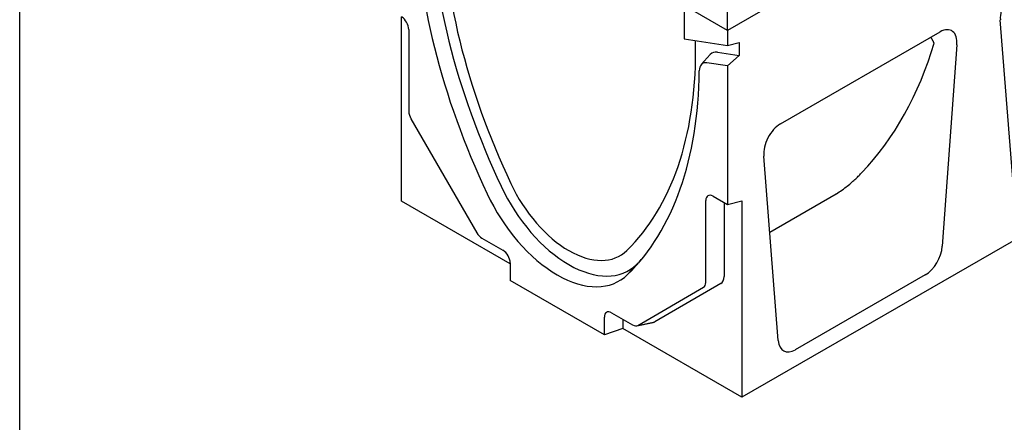
# Model space of a CAD drawing. Units: millimetres. Extents: x -13838 to 102, y -54628 to -51987.
# Drawn here: x -13838 to -13528, y -54312 to -54185 of the extents above; entities that cross this region are included whole.
import ezdxf

# ---------------------------------------------------------------- set-up
doc = ezdxf.new("R2010")
doc.units = ezdxf.units.MM
doc.layers.add('DUENN-18', color=94, linetype='Continuous')
doc.layers.add('SICHTBAR', color=7, linetype='Continuous')

msp = doc.modelspace()

# ---------------------------------------------------------------- linework, layer by layer
at = {"layer": 'DUENN-18'}
msp.add_line((-13601.58, -54252.33), (-13580.62, -54240.27), dxfattribs=at)
for points in [[(-13549.68, -54192.63), (-13549.72, -54192.55), (-13549.75, -54192.47), (-13549.79, -54192.39), (-13549.83, -54192.31), (-13549.87, -54192.23), (-13549.91, -54192.16), (-13549.95, -54192.08), (-13550, -54192), (-13550.04, -54191.93), (-13550.08, -54191.85), (-13550.13, -54191.77), (-13550.17, -54191.7), (-13550.21, -54191.62), (-13550.26, -54191.55), (-13550.31, -54191.47), (-13550.35, -54191.4), (-13550.4, -54191.33), (-13550.45, -54191.25), (-13550.49, -54191.18), (-13550.54, -54191.11), (-13550.59, -54191.04), (-13550.64, -54190.97), (-13550.69, -54190.9), (-13550.74, -54190.83)], [(-13580.54, -54240.22), (-13580.1, -54239.95), (-13579.66, -54239.65), (-13579.22, -54239.35), (-13578.77, -54239.04), (-13578.34, -54238.72), (-13577.91, -54238.4), (-13577.49, -54238.08), (-13577.09, -54237.77), (-13576.71, -54237.46), (-13576.34, -54237.16), (-13575.98, -54236.86), (-13575.64, -54236.57), (-13575.31, -54236.28), (-13575, -54236), (-13574.69, -54235.73), (-13574.4, -54235.46), (-13574.13, -54235.2), (-13573.86, -54234.94), (-13573.61, -54234.69), (-13573.37, -54234.45), (-13573.14, -54234.21), (-13572.93, -54233.98), (-13572.72, -54233.76), (-13572.53, -54233.54)], [(-13580.62, -54240.27), (-13580.62, -54240.27), (-13580.62, -54240.26), (-13580.61, -54240.26), (-13580.61, -54240.26), (-13580.61, -54240.26), (-13580.6, -54240.26), (-13580.6, -54240.25), (-13580.6, -54240.25), (-13580.59, -54240.25), (-13580.59, -54240.25), (-13580.59, -54240.25), (-13580.58, -54240.25), (-13580.58, -54240.24), (-13580.58, -54240.24), (-13580.57, -54240.24), (-13580.57, -54240.24), (-13580.57, -54240.24), (-13580.56, -54240.23), (-13580.56, -54240.23), (-13580.55, -54240.23), (-13580.55, -54240.23), (-13580.55, -54240.23), (-13580.54, -54240.23), (-13580.54, -54240.22)]]:
    msp.add_lwpolyline(points, dxfattribs=at)
msp.add_ellipse((-13675.36, -54100.24), major_axis=(-84.89, 147.42), ratio=0.679244, start_param=3.338369, end_param=3.716343, dxfattribs=at)
at = {"layer": 'SICHTBAR'}
for p, q in [((-13838.38, -54628.44), (-13838.38, -52495.51)), ((-13157.56, -53925.27), (-13614.91, -54188.65)), ((-13153.9, -54041.62), (-13610.34, -54304.46)), ((-13614.91, -54188.65), (-13614.91, -54174.64)), ((-13628.63, -54180.75), (-13628.63, -54191.28)), ((-13614.91, -54188.65), (-13628.63, -54180.75)), ((-13717.82, -54242.57), (-13717.82, -54184.38)), ((-13524.17, -54243.55), (-13528.78, -54185.28)), ((-13715.53, -54188.34), (-13715.53, -54214.25)), ((-13614.91, -54188.65), (-13614.91, -54193.41)), ((-13614.91, -54188.65), (-13614.91, -54193.41)), ((-13598.2, -54218.15), (-13547.78, -54189.12)), ((-13628.63, -54191.28), (-13614.91, -54193.41)), ((-13624.97, -54195.03), (-13624.97, -54191.85)), ((-13614.91, -54193.41), (-13611.25, -54192.51)), ((-13611.25, -54192.51), (-13611.25, -54196.57)), ((-13542.5, -54193.18), (-13547.11, -54256.76)), ((-13623.21, -54199.44), (-13620.36, -54196.23)), ((-13618.11, -54195.5), (-13611.25, -54196.57)), ((-13611.25, -54196.57), (-13614.91, -54199.88)), ((-13614.91, -54199.88), (-13621.43, -54198.87)), ((-13614.91, -54199.88), (-13614.91, -54243.64)), ((-13714.86, -54216.51), (-13694.05, -54252.55)), ((-13598.87, -54286.57), (-13603.48, -54228.3)), ((-13683.52, -54262.32), (-13717.82, -54242.57)), ((-13621.77, -54268.25), (-13621.77, -54242.34)), ((-13619.49, -54241.01), (-13614.91, -54243.64)), ((-13615.97, -54243.03), (-13615.97, -54266.32)), ((-13614.91, -54243.64), (-13610.34, -54242.43)), ((-13610.34, -54242.43), (-13610.34, -54304.46)), ((-13692.43, -54254.26), (-13685.8, -54258.08)), ((-13683.52, -54262.04), (-13683.52, -54267.59)), ((-13646.47, -54265.75), (-13643.6, -54262.51)), ((-13653.79, -54284.71), (-13683.52, -54267.59)), ((-13617, -54268.6), (-13637.81, -54280.67)), ((-13552.48, -54265.85), (-13593.5, -54289.48)), ((-13643.25, -54281.81), (-13622.44, -54269.73)), ((-13651.5, -54277.83), (-13644.87, -54281.65)), ((-13653.79, -54284.71), (-13653.79, -54279.16)), ((-13647.99, -54279.85), (-13647.99, -54282.78)), ((-13643.59, -54281.93), (-13638.33, -54280.87)), ((-13643.25, -54281.81), (-13637.81, -54280.67)), ((-13647.99, -54282.78), (-13653.79, -54284.71)), ((-13610.34, -54304.46), (-13647.99, -54282.78))]:
    msp.add_line(p, q, dxfattribs=at)
for centre, major_axis, ratio, start_param, end_param in [((-13599.36, -54214), (-80.53, 139.85), 0.578093, 0.798762, 1.428177), ((-13595.7, -54211.89), (79.84, -138.65), 0.578093, 3.940355, 4.56977), ((-13595.7, -54211.89), (77.14, -133.96), 0.578093, 3.928925, 4.56977), ((-13523.27, -54181.76), (-3.57, -7.03), 0.599961, 3.885443, 5.508042), ((-13717.82, -54187.03), (1.61, -2.8), 0.578093, 0.787332, 2.358128), ((-13548, -54196), (-3.78, -7.29), 0.553396, 2.231453, 3.854051), ((-13734.28, -54132.09), (77.14, -133.96), 0.578093, 0.146487, 0.787332), ((-13616.52, -54201.46), (-3.27, 5.69), 0.578093, 5.848787, 6.474179), ((-13620.18, -54203.56), (-2.58, 4.48), 0.578093, 5.848787, 7.059087), ((-13737.94, -54134.19), (80.53, -139.85), 0.578093, 0.146487, 0.775902), ((-13713.24, -54215.57), (1.61, -2.8), 0.578093, 3.928925, 4.714323), ((-13597.97, -54224.78), (-3.57, -7.03), 0.599961, 3.885443, 5.508042), ((-13664.99, -54231.74), (16.14, -28.03), 0.578093, 4.56977, 6.429672), ((-13668.65, -54233.85), (19.53, -33.91), 0.578093, 4.56977, 6.429672), ((-13664.99, -54231.74), (18.84, -32.71), 0.578093, 4.56977, 6.429672), ((-13619.49, -54243.65), (-1.61, 2.8), 0.578093, 5.499721, 7.070517), ((-13692.43, -54251.62), (1.61, -2.8), 0.578093, 4.714323, 5.499721), ((-13685.8, -54260.72), (1.61, -2.8), 0.578093, 0.787332, 2.358128), ((-13552.58, -54259.16), (3.59, 7.1), 0.586865, 3.871694, 5.330861), ((-13734.28, -54132.09), (79.84, -138.65), 0.578093, 0.146487, 0.16863), ((-13624.06, -54266.93), (1.61, -2.8), 0.578093, 0.001934, 0.787332), ((-13619.49, -54264.3), (2.48, -4.3), 0.578093, 0.001934, 0.787332), ((-13651.5, -54280.47), (-1.61, 2.8), 0.578093, 5.499721, 7.070517), ((-13640.3, -54276.37), (2.48, -4.3), 0.578093, 6.092192, 6.285119), ((-13644.87, -54279.01), (1.61, -2.8), 0.578093, 5.499721, 6.285119), ((-13593.39, -54282.67), (3.69, 7.22), 0.565017, 2.398155, 3.857323)]:
    msp.add_ellipse(centre, major_axis=major_axis, ratio=ratio, start_param=start_param, end_param=end_param, dxfattribs=at)

doc.saveas('drawing.dxf')
